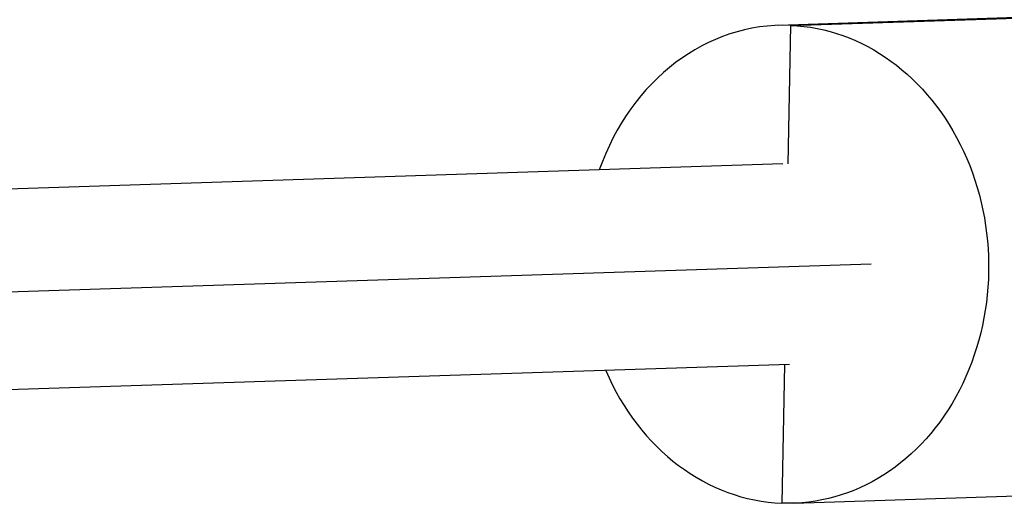
# Model space of a CAD drawing. Units: millimetres. Extents: x -7914 to 7914, y -7110 to 7110.
# Drawn here: x -1963 to -1860, y 4115 to 4166 of the extents above; entities that cross this region are included whole.
import ezdxf

# ---------------------------------------------------------------- set-up
doc = ezdxf.new("R2010")
doc.units = ezdxf.units.MM
doc.header["$LTSCALE"] = 20
doc.layers.add('2d', color=230, linetype='Continuous')

msp = doc.modelspace()

# ---------------------------------------------------------------- linework, layer by layer
at = {"layer": '2d'}
for p, q in [((-1793.87, 4168.29), (-1884, 4165.38)), ((-1882.76, 4165.38), (-1792.62, 4168.29)), ((-1882.76, 4165.38), (-1883.01, 4150.88)), ((-1883.54, 4150.89), (-2099.12, 4143.91)), ((-1874.29, 4140.39), (-2094.86, 4133.26)), ((-1882.86, 4129.9), (-2098.44, 4122.92)), ((-1883.38, 4129.88), (-1883.64, 4115.41)), ((-1882.39, 4115.4), (-1792.25, 4118.32))]:
    msp.add_line(p, q, dxfattribs=at)
for start_param, end_param in [(-0.058892, 1.137351), (2.004242, 3.0827)]:
    msp.add_ellipse((-1883.2, 4140.39), major_axis=(-0.81, 24.99), ratio=0.847693, start_param=start_param, end_param=end_param, dxfattribs=at)
at = {"layer": '2d', "extrusion": (0, 0, -1)}
msp.add_ellipse((-1883.2, 4140.39), major_axis=(-0.81, 24.99), ratio=0.847693, start_param=0.058892, end_param=3.200485, dxfattribs=at)

doc.saveas('drawing.dxf')
